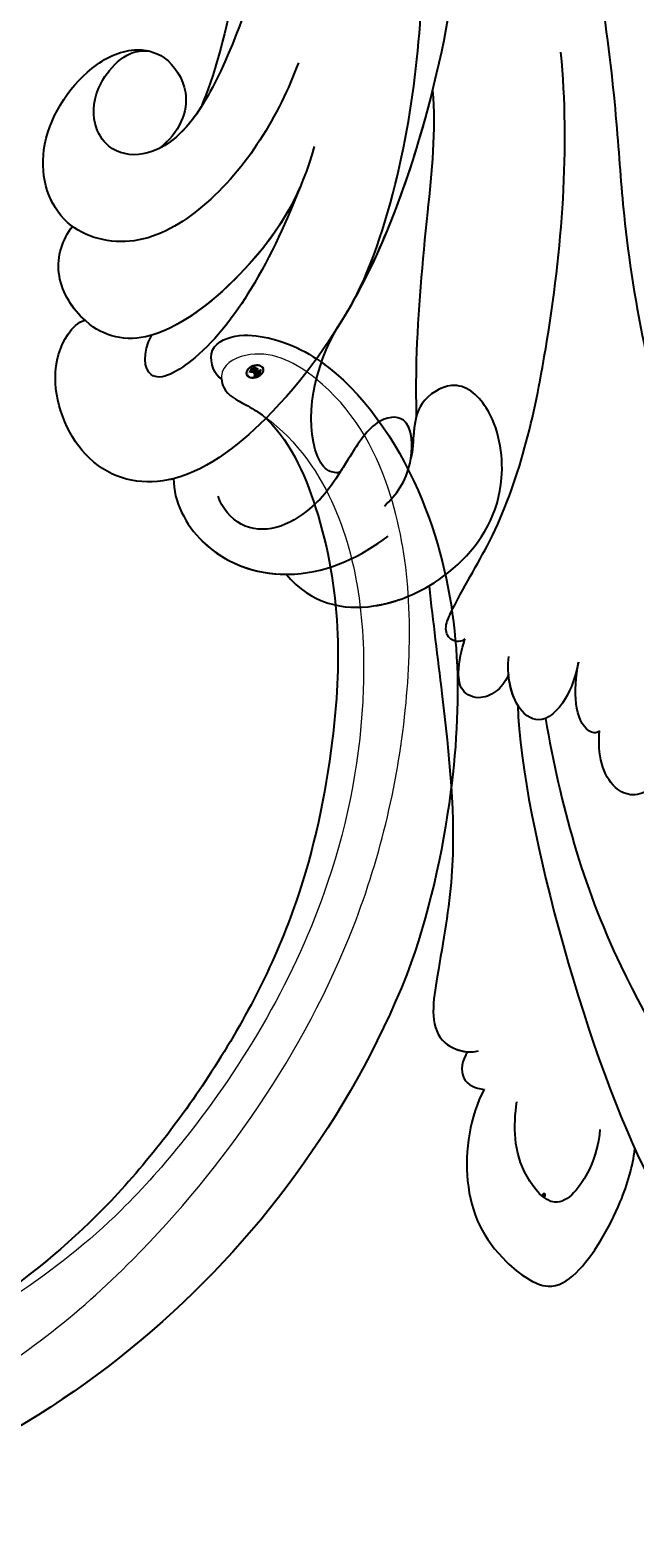
# Model space of a CAD drawing. Units: millimetres. Extents: x 80 to 7640, y 2442 to 4224.
# Drawn here: x 3345 to 3375, y 2946 to 3022 of the extents above; entities that cross this region are included whole.
import ezdxf

# ---------------------------------------------------------------- set-up
doc = ezdxf.new("R2010")
doc.units = ezdxf.units.MM
doc.linetypes.add('HIDDEN', pattern=[9.525, 6.35, -3.175])
doc.layers.add('H&K Decorate detail1', color=251, linetype='Continuous', lineweight=5)
for name, color, linetype in [('H-08.木作(細線)', 8, 'Continuous'), ('IE-DIM', 3, 'Continuous'), ('文字', 4, 'Continuous')]:
    doc.layers.add(name, color=color, linetype=linetype)
doc.layers.add('logo', color=240, linetype='Continuous', plot=False)
doc.styles.add('CHINA', font='SIMPLEX.shx')
doc.styles.get("Standard").update_dxf_attribs({"font": 'arial.ttf'})
doc.dimstyles.new('DN-1', dxfattribs={"dimtxt": 2.6, "dimasz": 1, "dimexe": 1, "dimexo": 2, "dimgap": 0.5, "dimtad": 1, "dimdec": 0, "dimzin": 9, "dimdsep": 46, "dimtxsty": 'CHINA', "dimblk": 'ARCHTICK', "dimcen": 2, "dimdle": 1, "dimclrd": 5, "dimclre": 8, "dimclrt": 4, "dimadec": 1, "dimazin": 2, "dimtfac": 0.416667, "dimtdec": 0, "dimtix": 1, "dimtmove": 2, "dimatfit": 0, "dimldrblk": 'CCC', "dimfxl": 4, "dimfxlon": 1, "dimtzin": 0, "dimlwd": 25, "dimlwe": 25, "dimarcsym": 0})

# ---------------------------------------------------------------- blocks, each defined once
blk = doc.blocks.new('logo')
at = {"layer": 'logo'}
h = blk.add_hatch(color=256, dxfattribs=at)
edge = h.paths.add_edge_path()
edge.add_ellipse((0.18, 0.6), major_axis=(0.323, 0.566), ratio=0.659111, start_angle=263.8576, end_angle=429.825)
edge.add_arc((0.02, 1.39), 0.399, 258.9967, 261.058)
edge.add_ellipse((0.18, 0.6), major_axis=(0.314, 0.551), ratio=0.659838, start_angle=263.243, end_angle=428.5195, ccw=False)
edge.add_arc((0.51, 0.37), 0.0433, 263.9962, 282.4455)
edge = h.paths.add_edge_path()
edge.add_ellipse((0.18, 0.6), major_axis=(0.314, 0.551), ratio=0.659838, start_angle=70.2744, end_angle=262.8394, ccw=False)
edge.add_arc((0.03, 1.2), 0.237, 245.2323, 248.2557, ccw=False)
edge.add_ellipse((0.18, 0.6), major_axis=(0.323, 0.566), ratio=0.659111, start_angle=71.1999, end_angle=263.5875)
edge.add_arc((0.5, 0.37), 0.0389, 266.4658, 288.3928, ccw=False)
edge = h.paths.add_edge_path(flags=17)
edge.add_line((0.2, 1.02), (0.2, 1.03))
edge.add_arc((0.02, 1.39), 0.399, 261.058, 296.4699, ccw=False)
edge.add_ellipse((0.18, 0.6), major_axis=(0.314, 0.551), ratio=0.659838, start_angle=68.5195, end_angle=70.2744)
edge.add_arc((0.03, 1.2), 0.237, 248.2557, 287.7329)
edge.add_arc((0.18, 0.84), 0.155, 119.2735, 139.7006)
edge.add_arc((0.45, 0.59), 0.526, 137.2638, 146.3296)
edge.add_arc((0.7, 0.49), 0.794, 150.4954, 153.1332)
edge.add_arc((0.17, 0.07), 0.799, 100.8186, 103.2077, ccw=False)
edge.add_arc((0.3, 0.68), 0.325, 138.9231, 148.8948, ccw=False)
edge.add_arc((0.62, 0.39), 0.758, 124.4657, 138.4002, ccw=False)
edge = h.paths.add_edge_path()
edge.add_arc((0.03, 1.2), 0.237, 233.3596, 245.2323)
edge.add_ellipse((0.18, 0.6), major_axis=(0.323, 0.566), ratio=0.659111, start_angle=69.825, end_angle=71.1999, ccw=False)
edge.add_arc((0.02, 1.39), 0.399, 251.1923, 258.9967, ccw=False)
h.paths.add_polyline_path([(-0.05, 0.82, -0.021859), (-0.02, 0.83, -0.004955), (-0.01, 0.85, 0.012967), (-0.05, 0.83, 0.223317), (-0.2, 0.65, 0.425243), (-0.17, 0.61, 0.393247), (-0.02, 0.74, -0.084558), (0.02, 0.84, 0.019194), (-0.02, 0.83, 0.004726), (-0.02, 0.82, 0.021148), (-0.04, 0.73, -0.080721), (-0.07, 0.66, -0.104113), (-0.11, 0.63, -0.094873), (-0.16, 0.62, -0.207877), (-0.18, 0.64, -0.223034), (-0.18, 0.67, -0.16869)], flags=17)
h.paths.add_polyline_path([(0.36, 0.97, 0.088592), (0.28, 0.95, 0.140724), (0.2, 0.82, -0.012272), (0.2, 0.81, -0.041532), (0.22, 0.8, 0.005558), (0.22, 0.82, -0.187874)], flags=17)
h.paths.add_polyline_path([(0.19, 0.73, 0.011592), (0.2, 0.77, 0.056884), (0.19, 0.79, -0.271208), (0.1, 0.71, -0.679677), (0.04, 0.82, -0.290071), (0.16, 0.82, -0.103922), (0.19, 0.79, 0.053349), (0.2, 0.81, -0.004508), (0.2, 0.82, 0.220604), (0.1, 0.86, -0.015501), (0.05, 0.85, 0.008768), (0.03, 0.85, 0.029539), (0.02, 0.84, 1.009367)], flags=17)
h.paths.add_polyline_path([(0.22, 0.8, -0.008928), (0.2, 0.77, -0.347678), (0.17, 0.63, 0.00727), (0.06, 0.58, -0.035606), (0.06, 0.58, 0.01139), (0.07, 0.57, 0.012101), (0.15, 0.61, 0.461639)], flags=17)
h.paths.add_polyline_path([(0.11, 0.67, 0.433181), (0.03, 0.63, 0.04486), (0.03, 0.62, -0.026783), (0.04, 0.62, -0.142026), (0.05, 0.64, -0.307429), (0.09, 0.66, -0.953401), (0.07, 0.62, 0.069613), (0.04, 0.62, 0.042891), (0.04, 0.62, -0.067719), (0.07, 0.61, 0.893379)], flags=17)
h.paths.add_polyline_path([(0.02, 0.61, -0.009243), (0.03, 0.61, -0.026651), (0.03, 0.62, 0.013684), (0.02, 0.62, 0.174326), (0, 0.61, 0.391287), (0.01, 0.57, 0.210555), (0.04, 0.56), (0.04, 0.56, 0.001326), (0.05, 0.57, -0.005065), (0.05, 0.57, -0.027528), (0.04, 0.57, -0.195292), (0.02, 0.58, -0.659298)], flags=17)
h.paths.add_polyline_path([(0.04, 0.62, 0.023127), (0.03, 0.61, 0.184672), (0.04, 0.57, 0.098355), (0.06, 0.58, -0.009788), (0.05, 0.58, -0.240413)], flags=17)
h.paths.add_polyline_path([(0.07, 0.57, -0.002039), (0.05, 0.57, 0.07599), (0.1, 0.55, 0.108431), (0.23, 0.55, -0.004552), (0.23, 0.56, -0.028332), (0.17, 0.55, -0.123708)], flags=17)
h.paths.add_polyline_path([(0.4, 0.74, -0.55173), (0.42, 0.69, -0.18979), (0.3, 0.57, -0.013881), (0.27, 0.56, 0.011039), (0.27, 0.56, 0.022162), (0.29, 0.56, -0.010966), (0.31, 0.57, -0.001761), (0.35, 0.58, 0.034744), (0.38, 0.6, 0.086103), (0.43, 0.67, 0.506659), (0.4, 0.76, 0.355205), (0.25, 0.67, 0.093422), (0.23, 0.56, 0.017263), (0.27, 0.56, -0.31391)], flags=17)
h.paths.add_polyline_path([(0.26, 0.55, -0.009702), (0.27, 0.55, -0.004936), (0.27, 0.56, -0.035369), (0.24, 0.55, -0.002587), (0.23, 0.55, 0.014405), (0.24, 0.53, -0.020509)], flags=17)
h.paths.add_polyline_path([(0.27, 0.55, -0.007857), (0.27, 0.55, 0.009702), (0.26, 0.55, 0.020509), (0.24, 0.53, 0.000681), (0.24, 0.53, -0.002588), (0.24, 0.53, -0.013713), (0.25, 0.53, -0.01198)], flags=17)
h.paths.add_polyline_path([(0.28, 0.52, -0.036579), (0.27, 0.55, 0.01198), (0.25, 0.53, 0.013411), (0.24, 0.53, 0.001089), (0.24, 0.53, 0.015933), (0.24, 0.43, -0.190203), (0.19, 0.3, -0.266161), (0.12, 0.27, -0.207317), (0.18, 0.48, -0.064593), (0.24, 0.53, -0.001017), (0.24, 0.53, -0.000681), (0.24, 0.53, 0.152538), (0.11, 0.38, 0.230241), (0.11, 0.24, 0.234095), (0.21, 0.27, 0.172717), (0.27, 0.37, 0.028132), (0.28, 0.44, -0.014352), (0.28, 0.46, 0.062016), (0.31, 0.45, 0.349487), (0.46, 0.53, 0.392407), (0.44, 0.61, 0.130108), (0.38, 0.6, 0.001865), (0.35, 0.58, -0.054721), (0.29, 0.56, 0.014593), (0.27, 0.55, 0.007857), (0.27, 0.55, -0.01108), (0.3, 0.56, -0.100678), (0.41, 0.59, -0.349203), (0.43, 0.57, -0.402437), (0.32, 0.46, -0.009974), (0.32, 0.47, 0.613372), (0.29, 0.51, 0.175713), (0.28, 0.5, -0.002484), (0.28, 0.49, -0.463644), (0.3, 0.49, -0.513768), (0.3, 0.47, -0.075052), (0.28, 0.48, 0.007944)], flags=17)
h.paths.add_polyline_path([(0.31, 0.45, -0.062016), (0.28, 0.46, -0.007786), (0.28, 0.44, 0.027572), (0.28, 0.41, 0.0582), (0.28, 0.4, 0.26466), (0.38, 0.29, 0.315327), (0.49, 0.33, -0.025867), (0.49, 0.33, -0.380363), (0.35, 0.33, -0.153954), (0.31, 0.4, -0.090831)], flags=17)
h.paths.add_polyline_path([(0.46, 0.37, 0.336432), (0.49, 0.33, 0.025867), (0.49, 0.33, 0.026394), (0.5, 0.33, -0.025927), (0.49, 0.33, -0.173285), (0.47, 0.35, -0.685315), (0.49, 0.38, -0.491027), (0.5, 0.35, -0.040547), (0.49, 0.33, 0.025927), (0.5, 0.33, 0.139653), (0.51, 0.36, 1.004843)], flags=17)
h.paths.add_polyline_path([(0.41, 1, 0.143839), (0.35, 1, 0.069213), (0.28, 0.95, -0.088592), (0.36, 0.97, 0.404636)], flags=17)
h.paths.add_polyline_path([(0.27, 0.95, -0.01627), (0.28, 0.95, -0.069213), (0.35, 1, 0.037626), (0.22, 0.93, -0.082213), (0.04, 0.85, 0.004306), (0.02, 0.85, 0.008989), (0.02, 0.84, -0.006474), (0.03, 0.85, -0.136946), (0.1, 0.86, 0.054668)], flags=17)
for points in [[(0.02, 0.84, 0.019194), (-0.02, 0.83, 0.004726), (-0.02, 0.82, -0.044587), (-0.04, 0.73, -0.07623), (-0.08, 0.67, -0.235864), (-0.16, 0.62, -0.450297), (-0.18, 0.67, -0.16869), (-0.05, 0.82, -0.021859), (-0.02, 0.83, -0.004955), (-0.01, 0.85, 0.012967), (-0.05, 0.83, 0.223317), (-0.2, 0.65, 0.425243), (-0.17, 0.61, 0.393247), (-0.02, 0.74, -0.084558)], [(-0.16, 0.62, -0.206522), (-0.18, 0.64, 0.207877), (-0.16, 0.62, 0.024305), (-0.15, 0.62, -0.043373)], [(0.27, 0.56, -0.011039), (0.27, 0.56, -0.017263), (0.23, 0.56, 0.004552), (0.23, 0.55, 0.002587), (0.24, 0.55, 0.035369)]]:
    blk.add_hatch(color=256, dxfattribs=at).paths.add_polyline_path(points)
h = blk.add_hatch(color=256, dxfattribs=at)
edge = h.paths.add_edge_path()
edge.add_ellipse((0.18, 0.6), major_axis=(0.314, 0.551), ratio=0.659838, start_angle=68.5195, end_angle=70.2744, ccw=False)
edge.add_arc((0.02, 1.39), 0.399, 258.9967, 261.058, ccw=False)
edge.add_ellipse((0.18, 0.6), major_axis=(0.323, 0.566), ratio=0.659111, start_angle=69.825, end_angle=71.1999)
edge.add_arc((0.03, 1.2), 0.237, 245.2323, 248.2557)
h = blk.add_hatch(color=256, dxfattribs=at)
h.paths.add_polyline_path([(0.22, 0.8, 0.041532), (0.2, 0.81, 0.012272), (0.2, 0.82, 0.004508), (0.2, 0.81, -0.053349), (0.19, 0.79, -0.056884), (0.2, 0.77, 0.008928)])
h.paths.add_polyline_path([(0.02, 0.84, -0.008989), (0.02, 0.85, 0.010425), (-0.01, 0.85, 0.004955), (-0.02, 0.83, -0.019194)])
h.paths.add_polyline_path([(0.1, 0.86, 0.136946), (0.03, 0.85, -0.008768), (0.05, 0.85, 0.015501)])
h.paths.add_polyline_path([(0.04, 0.62, 0.026783), (0.03, 0.62, 0.026651), (0.03, 0.61, -0.023127), (0.04, 0.62, -0.042891)])
h.paths.add_polyline_path([(0.07, 0.57, -0.01139), (0.06, 0.58, -0.098355), (0.04, 0.57, 0.027528), (0.05, 0.57, 0.005065), (0.05, 0.57, 0.002039)])
for p, q in [((0.04, 0.56), (0.04, 0.56)), ((0.2, 1.03), (0.2, 1.02))]:
    blk.add_line(p, q, dxfattribs=at)
at = {"layer": 'logo', "lineweight": 0}
for p, q in [((0.04, 0.56), (0.04, 0.56)), ((0.2, 1.02), (0.2, 1.03))]:
    blk.add_line(p, q, dxfattribs=at)
at = {"layer": 'logo'}
for points in [[(-0.17, 0.61, -0.425243), (-0.2, 0.65, -0.223317), (-0.05, 0.83, -0.027703), (0.04, 0.85, 0.082213), (0.22, 0.93, -0.037626), (0.35, 1, -0.143839), (0.41, 1, -0.872775)], [(-0.16, 0.62, -0.434531), (-0.18, 0.67, -0.16869), (-0.05, 0.82, 0.909183)], [(0.2, 1.02, 0.060876), (0.06, 0.9, 0.137716), (-0.02, 0.74, -0.393247), (-0.17, 0.61, 79.578459)], [(-0.11, 1.01, 0.200172), (0.2, 1.03, -0.066965)], [(-0.11, 1.01, 0.241802), (0.1, 0.98, 0.575938)], [(-0.05, 0.82, -0.056349), (0.05, 0.85, 0.070229), (0.27, 0.95, 0.769245)], [(-0.02, 0.82, 0.021148), (-0.04, 0.73, 0.658186)], [(0.06, 0.94, 0.039578), (0.01, 0.88, 0.021193), (-0.02, 0.82, 0.700396)], [(0.04, 0.56, -0.210555), (0.01, 0.57, -0.391287), (0, 0.61, -0.174326), (0.02, 0.62, -0.110406), (0.07, 0.62, 0.953401), (0.09, 0.66)], [(0.22, 0.82, -0.026083), (0.19, 0.73, -1.009367), (0.02, 0.84, 0.624773)], [(0.06, 0.58, -0.338614), (0.02, 0.58, -0.659298), (0.02, 0.61, -0.100316), (0.07, 0.61, 0.893379), (0.11, 0.67, 0.433181), (0.03, 0.63, 0.289299), (0.05, 0.57, 0.081086), (0.1, 0.55, -0.684784)], [(0.02, 0.84, -0.416943), (0.2, 0.81, 0.828532)], [(0.2, 0.81, -0.329321), (0.1, 0.71, -0.679677), (0.04, 0.82, 0.415871)], [(0.04, 0.82, -0.290071), (0.16, 0.82, -0.539799), (0.17, 0.63, 0.00727), (0.06, 0.58, -1.51475)], [(0.09, 0.66, 0.307429), (0.05, 0.64, 0.446432), (0.05, 0.58, 0.145269), (0.17, 0.55, -0.214979)], [(0.15, 0.61, -0.015466), (0.04, 0.56, 0.608014)], [(0.1, 0.98, 0.089367), (0.06, 0.94, 0.028397)], [(0.28, 0.46, -0.035926), (0.27, 0.37, -0.172717), (0.21, 0.27, -0.234095), (0.11, 0.24, -0.230241), (0.11, 0.38, -0.17359), (0.26, 0.55)], [(0.1, 0.55, 0.111049), (0.24, 0.55, 0.147976), (0.38, 0.6, 0.393525)], [(0.24, 0.53, 0.016972), (0.24, 0.43, -0.190203), (0.19, 0.3, -0.266161), (0.12, 0.27, -0.290937), (0.25, 0.53, 0.211969)], [(0.2, 0.81, -0.513007), (0.15, 0.61, -1.702754)], [(0.17, 0.55, 0.059536), (0.3, 0.57, 0.18979), (0.42, 0.69, 0.55173), (0.4, 0.74, 0.38162), (0.28, 0.52, -0.007944), (0.28, 0.48, -0.007944)], [(0.19, 1.02, 0.002733), (0.2, 1.02)], [(0.35, 1, 0.216717), (0.2, 0.81, 0.638327)], [(0.36, 0.97, 0.187874), (0.22, 0.82, 0.783226)], [(0.38, 0.6, 0.086103), (0.43, 0.67, 0.506659), (0.4, 0.76, 0.355205), (0.25, 0.67, 0.113269), (0.24, 0.53, 0.583131)], [(0.25, 0.53, -0.023063), (0.3, 0.56, -0.100678), (0.41, 0.59, -0.349203), (0.43, 0.57, -0.402437), (0.32, 0.46, -0.247136)], [(0.26, 0.55, -0.035274), (0.31, 0.57, -0.003626), (0.38, 0.6, 0.389489)], [(0.27, 0.95, -0.105013), (0.36, 0.97, 0.404636), (0.41, 1, 1.743742)], [(0.38, 0.6, -0.130108), (0.44, 0.61, -0.392407), (0.46, 0.53, -0.420619), (0.28, 0.46, -0.420619)], [(0.28, 0.5, -0.175713), (0.29, 0.51, -0.613372), (0.32, 0.47)], [(0.3, 0.47, 0.513768), (0.3, 0.49, 0.463644), (0.28, 0.49, 0.463644)], [(0.3, 0.47, -0.075052), (0.28, 0.48)], [(0.31, 0.45, 0.090831), (0.31, 0.4, 0.169704), (0.36, 0.32)], [(0.32, 0.47, 0.009974), (0.32, 0.46, 0.009974)], [(0.51, 0.36, -0.166662), (0.49, 0.33, -0.70739)]]:
    blk.add_lwpolyline(points, format="xyb", dxfattribs=at)
at = {"layer": 'logo', "lineweight": 0}
for centre, radius, start, end in [((0.07, 0.58), 0.28, 114.7362, 165.0904), ((-0.16, 0.65), 0.0374, 171.8348, 263.9838), ((0.09, 0.56), 0.292, 119.8523, 158.1526), ((-0.15, 0.65), 0.0336, 149.7688, 246.7364), ((-0.16, 0.76), 0.146, 267.5844, 353.4527), ((-0.17, 0.73), 0.111, 272.2715, 325.3573), ((0.02, 1.39), 0.399, 251.1923, 296.4699), ((-0.26, 0.8), 0.225, 324.2142, 341.6511), ((0.17, 0.07), 0.799, 103.2077, 106.1792), ((0.14, 0.4), 0.462, 110.1482, 115.1572), ((-0.51, 0.9), 0.5, 339.9296, 350.1414), ((0.7, 0.49), 0.794, 153.1332, 154.2687), ((0.7, 0.49), 0.794, 153.1332, 154.2687), ((0.14, 0.4), 0.462, 105.7498, 110.1482), ((0.14, 0.4), 0.462, 105.7498, 110.1482), ((0.3, 0.68), 0.325, 150.9548, 170.2881), ((0.7, 0.49), 0.794, 154.2687, 155.3518), ((0.7, 0.49), 0.794, 150.4954, 153.1332), ((0.17, 0.07), 0.799, 100.8186, 103.2077), ((0.17, 0.07), 0.799, 100.8186, 103.2077), ((0.02, 0.59), 0.027, 151.6425, 237.1215), ((0.1, 0.78), 0.101, 147.8295, 328.8978), ((0.03, 0.58), 0.0386, 98.6046, 138.1597), ((0.45, 0.59), 0.526, 137.2638, 146.3296), ((0.03, 0.6), 0.0177, 105.7526, 239.3398), ((0.03, 0.61), 0.0459, 234.5859, 282.1467), ((0.3, 0.68), 0.325, 138.9231, 148.8948), ((0.1, 0.73), 0.131, 121.8036, 128.5716), ((0.17, 0.07), 0.799, 99.8317, 100.8186), ((0.3, 0.68), 0.325, 148.8948, 150.9548), ((0.14, 0.4), 0.462, 104.2662, 105.7498), ((0.3, 0.68), 0.325, 148.8948, 150.9548), ((0.05, 0.51), 0.117, 102.4178, 105.5537), ((0.05, 0.49), 0.123, 101.6186, 103.7368), ((0.04, 0.61), 0.0383, 230.8646, 275.0659), ((0.1, 0.73), 0.131, 90.6121, 121.8036), ((0.14, 0.4), 0.462, 102.2567, 104.2662), ((0.09, 0.78), 0.0664, 143.3048, 280.117), ((0.09, 0.61), 0.0622, 70.679, 164.3644), ((0.09, 0.62), 0.064, 167.0919, 177.3661), ((0.05, 0.51), 0.117, 96.281, 102.4178), ((0.05, 0.49), 0.123, 96.3193, 101.6186), ((0.05, 0.51), 0.117, 96.281, 102.4178), ((0.09, 0.62), 0.064, 177.3661, 183.4727), ((0.05, 0.49), 0.123, 96.3193, 101.6186), ((0.09, 0.62), 0.064, 177.3661, 183.4727), ((0.09, 0.62), 0.064, 183.4727, 225.325), ((-0.1, 1.46), 0.618, 283.2744, 302.0739), ((0.1, 0.73), 0.11, 60.1861, 124.8898), ((0.08, 0.61), 0.0419, 133.7672, 166.1009), ((0.05, 0.51), 0.117, 80.3525, 96.281), ((0.08, 0.61), 0.0419, 166.1009, 175.9249), ((0.05, 0.49), 0.123, 80.8228, 96.3193), ((0.08, 0.61), 0.0419, 175.9249, 229.9973), ((0.08, 0.61), 0.0419, 166.1009, 175.9249), ((0.04, 0.61), 0.0383, 275.0659, 297.535), ((-0.68, 2.39), 1.97, 291.5203, 291.8241), ((0.09, 0.62), 0.064, 225.325, 231.6324), ((-0.19, 1.69), 0.875, 285.3109, 288.8633), ((0.08, 0.63), 0.0367, 83.4964, 151.8522), ((0.16, 0.76), 0.211, 238.695, 240.9381), ((-0.68, 2.39), 1.97, 291.8241, 292.2914), ((0.13, 0.7), 0.155, 239.2194, 256.6015), ((0.13, 0.7), 0.155, 238.0585, 239.2194), ((0.62, 0.39), 0.758, 124.4657, 138.4002), ((0.18, 0.84), 0.155, 119.2735, 139.7006), ((1.92, -2.98), 4.02, 115.8994, 117.5656), ((0.04, 0.61), 0.0383, 297.535, 305.6919), ((0.16, 0.76), 0.211, 240.9381, 243.5484), ((0.09, 0.65), 0.0353, 243.9263, 51.0341), ((0.08, 0.64), 0.0217, 251.3968, 65.9306), ((-0.68, 2.39), 1.97, 292.2914, 295.0645), ((0.16, 0.76), 0.211, 243.5484, 271.7569), ((0.26, 0.31), 0.166, 155.203, 207.0666), ((-0.19, 1.69), 0.875, 288.8633, 301.3798), ((0.1, 0.73), 0.131, 40.8505, 90.6121), ((0.08, 0.83), 0.116, 281.7653, 342.4614), ((0.16, 0.86), 0.321, 258.87, 283.6239), ((0.41, 0.25), 0.329, 122.0966, 156.7882), ((0.39, 0.3), 0.273, 124.9761, 186.879), ((0.1, 0.73), 0.13, 292.5765, 31.6961), ((0.1, 0.72), 0.114, 36.3079, 60.04), ((0.1, 0.72), 0.114, 306.5995, 23.2852), ((0.14, 1.13), 0.581, 272.9888, 279.4802), ((0.08, 0.83), 0.116, 342.4614, 354.6764), ((0.08, 0.83), 0.116, 342.4614, 354.6764), ((0.1, 0.72), 0.114, 23.2852, 36.3079), ((0.1, 0.72), 0.114, 23.2852, 36.3079), ((-0.61, 1.07), 0.874, 336.959, 339.6154), ((0.47, 0.74), 0.286, 131.3266, 163.3678), ((0.47, 0.74), 0.286, 163.3678, 164.401), ((0.1, 0.73), 0.131, 38.0381, 40.8505), ((0.47, 0.74), 0.286, 163.3678, 164.401), ((0.1, 0.73), 0.131, 38.0381, 40.8505), ((0.1, 0.73), 0.13, 31.6961, 41.2089), ((0.1, 0.73), 0.13, 31.6961, 41.2089), ((-0.61, 1.07), 0.874, 339.6154, 341.6615), ((-0.61, 1.07), 0.874, 339.6154, 341.6615), ((0.71, 0.13), 0.935, 112.6486, 121.2678), ((0.49, 0.72), 0.291, 117.4328, 159.9943), ((-0.61, 1.07), 0.874, 341.6615, 342.9354), ((0.14, 1.13), 0.581, 279.4802, 283.4362), ((0.55, 0.57), 0.32, 182.4453, 183.4886), ((0.16, 0.86), 0.321, 283.6239, 284.2167), ((0.55, 0.57), 0.32, 183.4886, 186.7897), ((0.22, 0.81), 0.256, 273.4512, 281.5539), ((0.41, 0.25), 0.329, 117.3968, 122.0966), ((0.4, 0.3), 0.281, 122.374, 125.4474), ((-0.3, 0.45), 0.545, 7.5429, 8.1488), ((0.55, 0.57), 0.32, 186.7897, 186.9458), ((0.38, 0.63), 0.137, 82.2276, 160.4489), ((0.52, 0.03), 0.577, 115.5374, 118.2829), ((0.44, 0.18), 0.406, 114.5532, 116.7766), ((0.38, 0.75), 0.226, 115.8995, 119.6279), ((0.46, 0.56), 0.187, 109.838, 179.5483), ((0.14, 1.13), 0.581, 283.4362, 286.6173), ((0.46, 0.56), 0.187, 179.5483, 182.0782), ((0.22, 0.81), 0.256, 281.5539, 286.6322), ((0.44, 0.18), 0.406, 111.2089, 114.5532), ((0.52, 0.03), 0.577, 112.9982, 115.5374), ((0.46, 0.56), 0.187, 182.0782, 183.2094), ((0.46, 0.56), 0.187, 183.2094, 185.01), ((0.46, 0.56), 0.187, 185.01, 193.3895), ((0.47, 0.74), 0.286, 115.4894, 131.3266), ((0.47, 0.74), 0.286, 115.4894, 131.3266), ((0.38, 0.75), 0.226, 95.6485, 115.8995), ((0.38, 0.75), 0.226, 95.6485, 115.8995), ((0.34, 0.58), 0.136, 244.3758, 335.626), ((-1.08, 0.39), 1.36, 3.6768, 5.4974), ((0.29, 0.48), 0.0241, 86.756, 126.6195), ((-1.08, 0.39), 1.36, 4.2266, 4.7959), ((0.29, 0.48), 0.0148, 48.9877, 148.4858), ((0.32, 0.54), 0.0724, 235.2903, 252.4587), ((0.6, 0.44), 0.32, 175.9493, 185.5558), ((0.34, 0.58), 0.136, 244.3758, 258.5706), ((0.6, 0.44), 0.32, 175.9493, 185.5558), ((0.32, 0.4), 0.038, 179.2922, 192.6156), ((0.42, 0.43), 0.142, 192.9154, 252.2115), ((0.22, 0.81), 0.256, 286.6322, 299.1609), ((0.44, 0.18), 0.406, 108.6958, 111.2089), ((0.3, 0.48), 0.0251, 327.1994, 93.2945), ((0.22, 0.78), 0.227, 292.2367, 335.222), ((0.43, 0.3), 0.29, 94.0374, 117.0335), ((0.29, 0.48), 0.016, 301.3037, 50.0743), ((2.55, -4.36), 5.41, 114.0704, 114.474), ((0.46, 0.43), 0.143, 189.1555, 227.6818), ((0.32, 0.58), 0.111, 267.175, 354.8617), ((0.43, 0.44), 0.113, 165.2767, 167.5624), ((0.42, 0.41), 0.104, 219.3152, 312.3495), ((0.39, 0.9), 0.101, 81.2439, 113.9848), ((0.22, 0.81), 0.256, 299.1609, 307.1205), ((2.55, -4.36), 5.41, 113.6429, 114.0704), ((0.37, 1.01), 0.0392, 258.5502, 346.6702), ((0.21, 0.8), 0.262, 310.2009, 329.8856), ((0.42, 0.5), 0.103, 81.5328, 111.1847), ((0.41, 0.39), 0.106, 252.0283, 322.0343), ((0.38, 0.7), 0.0613, 327.2799, 74.7579), ((0.39, 0.7), 0.0345, 330.444, 85.9913), ((0.41, 0.56), 0.0267, 8.5098, 85.5073), ((0.41, 0.55), 0.0627, 337.3085, 63.01), ((0.49, 0.36), 0.0248, 345.864, 166.4176), ((0.5, 0.37), 0.0389, 177.6916, 252.0699), ((0.49, 0.36), 0.0192, 85.2505, 222.9442), ((0.51, 0.37), 0.0433, 213.0653, 252.3889), ((0.48, 0.36), 0.0263, 331.2506, 75.8597), ((0.43, 0.4), 0.0917, 317.7365, 327.0242), ((0.51, 0.37), 0.0433, 252.3889, 295.424), ((0.5, 0.37), 0.0389, 252.0699, 306.6919)]:
    blk.add_arc(centre, radius, start, end, dxfattribs=at)
at = {"layer": 'logo'}
for major_axis, ratio in [((0.323, 0.566), 0.659111), ((0.314, 0.551), 0.659838)]:
    blk.add_ellipse((0.18, 0.6), major_axis=major_axis, ratio=ratio, dxfattribs=at)
at = {"layer": 'logo', "insert": (-0.18, 0.21), "char_height": 0.0564, "width": 0.7641, "attachment_point": 1}
blk.add_mtext('{\\fVerdana|b0|i1|c0|p34;GOODWARE}', dxfattribs=at)
blk = doc.blocks.new('SE-21050L-d')
at = {"layer": 'H-08.木作(細線)'}
for points, knots in [([(57.717, -6.074), (42.069, 0.337), (9.186, 7.234), (-32.833, -4.113), (-49.904, -27.058), (-54.534, -40.219), (-53.109, -49.613), (-49.067, -52.096), (-44.824, -50.349), (-43.552, -48.007), (-43.56, -46.833), (-43.744, -46.524)], [0, 0, 0, 0, 50.577913, 100.717039, 118.919781, 134.305756, 140.021377, 144.555856, 148.761913, 151.034957, 152.179314, 152.179314, 152.179314, 152.179314]), ([(-52.707, -36.081), (-52.068, -34.046), (-48.661, -27.318), (-37.705, -14.963), (-22.548, -4.238), (-6.755, 0.435), (0.473, 1.481)], [0, 0, 0, 0, 7.438307, 21.551841, 48.771614, 66.344865, 66.344865, 66.344865, 66.344865]), ([(-30.532, -5.047), (-38.776, -7.835), (-53.311, -17.863), (-59.995, -24.687), (-68.619, -30.649), (-75.088, -33.83), (-78.228, -34.909), (-78.769, -37.174), (-78.097, -38.131), (-77.553, -38.461)], [0, 0, 0, 0, 11.596256, 22.130052, 37.033138, 41.78951, 44.382665, 46.200571, 47.908827, 47.908827, 47.908827, 47.908827]), ([(-13.858, -6.49), (-20.695, -9.697), (-31.071, -17.166), (-39.28, -29.292), (-40.941, -36.21), (-40.242, -38.599), (-38.762, -39.57), (-37.06, -39.115), (-35.77, -37.449), (-35.833, -35.13), (-36.68, -34.522)], [0, 0, 0, 0, 22.466106, 37.866884, 41.458992, 43.531257, 45.582094, 47.04426, 48.992466, 51.346924, 51.346924, 51.346924, 51.346924]), ([(-19.852, -17.628), (-20.309, -17.74), (-21.277, -17.223), (-19.789, -14.703), (-16.788, -13.266), (-13.427, -11.464), (-11.066, -10.879), (-9.811, -10.057), (-9.851, -8.653), (-11.324, -8.277), (-12.628, -10.07), (-15.786, -12.421), (-22.827, -15.47), (-32.966, -22.376), (-39.249, -31.399), (-40.547, -34.777)], [0, 0, 0, 0, 1.150197, 2.953222, 7.212592, 11.614386, 13.6926, 14.72176, 15.846151, 17.048369, 18.379152, 22.057697, 29.076297, 44.600199, 54.576235, 54.576235, 54.576235, 54.576235]), ([(-19.852, -17.628), (-20.309, -17.74), (-21.277, -17.223), (-19.789, -14.703), (-16.788, -13.266), (-13.427, -11.464), (-11.066, -10.879), (-9.811, -10.057), (-9.851, -8.653), (-11.324, -8.277), (-12.628, -10.07), (-15.786, -12.421), (-22.827, -15.47), (-32.966, -22.376), (-39.249, -31.399), (-40.547, -34.777)], [0, 0, 0, 0, 1.150197, 2.953222, 7.212592, 11.614386, 13.6926, 14.72176, 15.846151, 17.048369, 18.379152, 22.057697, 29.076297, 44.600199, 54.576235, 54.576235, 54.576235, 54.576235]), ([(-19.852, -17.628), (-20.309, -17.74), (-21.277, -17.223), (-19.789, -14.703), (-16.788, -13.266), (-13.427, -11.464), (-11.066, -10.879), (-9.811, -10.057), (-9.851, -8.653), (-11.324, -8.277), (-12.628, -10.07), (-15.786, -12.421), (-22.827, -15.47), (-32.966, -22.376), (-39.249, -31.399), (-40.547, -34.777)], [0, 0, 0, 0, 1.150197, 2.953222, 7.212592, 11.614386, 13.6926, 14.72176, 15.846151, 17.048369, 18.379152, 22.057697, 29.076297, 44.600199, 54.576235, 54.576235, 54.576235, 54.576235]), ([(-68.65, -44.857), (-68.627, -45.093), (-68.206, -45.487), (-67.495, -45.194), (-66.842, -43.34), (-65.88, -38.471), (-60.795, -29.991), (-55.333, -23.337), (-51.683, -20.205)], [0, 0, 0, 0, 0.639569, 1.329162, 2.16662, 6.299629, 16.378912, 31.302692, 31.302692, 31.302692, 31.302692]), ([(-74.338, -44.94), (-77.961, -47.581), (-86.367, -52.698), (-106.066, -56.053), (-122.423, -49.69), (-127.38, -36.06), (-123.626, -27.336), (-117.441, -23.49), (-111.046, -24.557), (-108.513, -29.219), (-109.525, -33.353), (-112.266, -35.398), (-114.757, -34.845), (-115.408, -33.935)], [0, 0, 0, 0, 13.678688, 33.363934, 49.149716, 62.372325, 72.105457, 79.869091, 84.428957, 89.217117, 93.400582, 96.465451, 99.613156, 99.613156, 99.613156, 99.613156]), ([(-48.341, -26.055), (-49.89, -27.413), (-52.683, -31.028), (-56.108, -35.367), (-58.477, -37.83), (-59.143, -38.491)], [0, 0, 0, 0, 6.156344, 13.650537, 16.492917, 16.492917, 16.492917, 16.492917]), ([(-48.341, -26.055), (-49.89, -27.413), (-52.683, -31.028), (-56.108, -35.367), (-58.477, -37.83), (-59.143, -38.491)], [0, 0, 0, 0, 6.156344, 13.650537, 16.492917, 16.492917, 16.492917, 16.492917]), ([(-48.341, -26.055), (-49.89, -27.413), (-52.683, -31.028), (-56.108, -35.367), (-58.477, -37.83), (-59.143, -38.491)], [0, 0, 0, 0, 6.156344, 13.650537, 16.492917, 16.492917, 16.492917, 16.492917]), ([(-48.341, -26.055), (-48.788, -26.834), (-51.74, -32.276), (-54.534, -40.219), (-53.109, -49.613), (-49.067, -52.096), (-44.824, -50.349), (-43.552, -48.007), (-43.56, -46.833), (-43.744, -46.524)], [116.299972, 116.299972, 116.299972, 116.299972, 118.919781, 134.305756, 140.021377, 144.555856, 148.761913, 151.034957, 152.179314, 152.179314, 152.179314, 152.179314]), ([(-48.341, -26.055), (-48.788, -26.834), (-50.823, -30.586), (-52.463, -34.617), (-53.166, -37.952)], [116.299972, 116.299972, 116.299972, 116.299972, 118.919781, 128.713733, 128.713733, 128.713733, 128.713733]), ([(-42.523, -29.73), (-43.644, -32.343), (-44.678, -36.672), (-43.225, -42.164), (-39.622, -44.263), (-35.751, -42.139), (-34.811, -37.72), (-35.81, -35.009), (-37.476, -33.979), (-39.94, -34.568), (-40.653, -36.424), (-40.446, -37.731)], [0, 0, 0, 0, 8.61879, 12.463812, 16.120635, 20.093661, 24.468093, 26.798425, 28.402912, 30.309489, 32.919441, 32.919441, 32.919441, 32.919441]), ([(-46.014, -32.227), (-47.138, -34.293), (-48.187, -37.974), (-47.282, -45.281), (-44.142, -46.889), (-40.945, -46.028), (-40.11, -44.388), (-40.028, -43.548)], [0, 0, 0, 0, 7.289288, 12.799621, 16.673391, 19.301357, 21.780977, 21.780977, 21.780977, 21.780977]), ([(-46.884, -34.115), (-47.581, -35.795), (-48.738, -38.985), (-49.33, -43.618), (-48.443, -46.9), (-46.973, -45.736), (-46.694, -44.739)], [0, 0, 0, 0, 5.604211, 9.632029, 12.453236, 14.528759, 14.528759, 14.528759, 14.528759]), ([(-46.884, -34.115), (-47.581, -35.795), (-48.738, -38.985), (-49.33, -43.618), (-48.443, -46.9), (-46.973, -45.736), (-46.694, -44.739)], [0, 0, 0, 0, 5.604211, 9.632029, 12.453236, 14.528759, 14.528759, 14.528759, 14.528759]), ([(-46.884, -34.115), (-47.446, -35.61), (-48.048, -38.829), (-47.528, -43.288), (-46.694, -44.739)], [2.191389, 2.191389, 2.191389, 2.191389, 7.289288, 12.461062, 12.461062, 12.461062, 12.461062]), ([(-40.028, -43.548), (-39.921, -43.562), (-38.551, -43.676), (-35.751, -42.139), (-34.811, -37.72), (-35.81, -35.009), (-37.476, -33.979), (-39.94, -34.568), (-40.653, -36.424), (-40.446, -37.731)], [15.783071, 15.783071, 15.783071, 15.783071, 16.120635, 20.093661, 24.468093, 26.798425, 28.402912, 30.309489, 32.919441, 32.919441, 32.919441, 32.919441]), ([(-40.028, -43.548), (-39.921, -43.562), (-38.551, -43.676), (-35.751, -42.139), (-34.811, -37.72), (-35.81, -35.009), (-37.476, -33.979), (-39.94, -34.568), (-40.653, -36.424), (-40.446, -37.731)], [15.783071, 15.783071, 15.783071, 15.783071, 16.120635, 20.093661, 24.468093, 26.798425, 28.402912, 30.309489, 32.919441, 32.919441, 32.919441, 32.919441]), ([(-40.547, -34.777), (-40.672, -35.412), (-40.766, -36.42), (-40.569, -37.395), (-40.446, -37.731)], [39.497679, 39.497679, 39.497679, 39.497679, 41.458992, 42.616784, 42.616784, 42.616784, 42.616784]), ([(-40.547, -34.777), (-40.672, -35.412), (-40.766, -36.42), (-40.569, -37.395), (-40.446, -37.731)], [39.497679, 39.497679, 39.497679, 39.497679, 41.458992, 42.616784, 42.616784, 42.616784, 42.616784]), ([(-59.901, -48.743), (-61.881, -48.927), (-64.585, -47.214), (-66.277, -42.321), (-65.202, -37.957), (-61.752, -35.459), (-59.211, -35.62), (-58.504, -38.385), (-59.998, -39.479), (-60.393, -40.187)], [0, 0, 0, 0, 4.747004, 9.485029, 14.428914, 17.850408, 20.174402, 21.922506, 24.893858, 24.893858, 24.893858, 24.893858]), ([(-59.901, -48.743), (-61.881, -48.927), (-64.585, -47.214), (-66.277, -42.321), (-65.202, -37.957), (-61.752, -35.459), (-59.211, -35.62), (-58.504, -38.385), (-59.998, -39.479), (-60.393, -40.187)], [0, 0, 0, 0, 4.747004, 9.485029, 14.428914, 17.850408, 20.174402, 21.922506, 24.893858, 24.893858, 24.893858, 24.893858]), ([(-77.553, -38.461), (-78.173, -38.968), (-79.483, -40.53), (-81.029, -43.132), (-80.249, -44.786), (-78.773, -45.271), (-77.461, -44.425), (-76.73, -43.505)], [0, 0, 0, 0, 2.603798, 6.064413, 7.170142, 8.293812, 11.268374, 11.268374, 11.268374, 11.268374]), ([(-58.303, -43.134), (-58.231, -43.317), (-57.709, -43.628), (-55.382, -42.946), (-53.647, -40.134), (-53.166, -37.952)], [0, 0, 0, 0, 0.6076, 1.604417, 7.959111, 7.959111, 7.959111, 7.959111]), ([(-58.303, -43.134), (-58.231, -43.317), (-57.709, -43.628), (-55.382, -42.946), (-53.647, -40.134), (-53.166, -37.952)], [0, 0, 0, 0, 0.6076, 1.604417, 7.959111, 7.959111, 7.959111, 7.959111]), ([(-58.303, -43.134), (-58.231, -43.317), (-57.709, -43.628), (-55.382, -42.946), (-53.647, -40.134), (-53.166, -37.952)], [0, 0, 0, 0, 0.6076, 1.604417, 7.959111, 7.959111, 7.959111, 7.959111]), ([(-61.093, -42.837), (-61.151, -42.017), (-60.912, -40.488), (-58.894, -38.511), (-57.627, -40.02), (-58.37, -43.373), (-58.673, -44.99), (-58.114, -47.437), (-56.651, -48.727), (-55.278, -48.568), (-54.717, -48.274)], [0, 0, 0, 0, 2.555984, 4.726394, 6.219855, 8.058003, 11.545144, 13.589123, 15.425529, 17.220328, 17.220328, 17.220328, 17.220328]), ([(-60.393, -40.187), (-59.959, -39.56), (-58.849, -38.564), (-57.627, -40.02), (-58.37, -43.373), (-58.673, -44.99), (-58.114, -47.437), (-56.651, -48.727), (-55.278, -48.568), (-54.717, -48.274)], [2.748185, 2.748185, 2.748185, 2.748185, 4.726394, 6.219855, 8.058003, 11.545144, 13.589123, 15.425529, 17.220328, 17.220328, 17.220328, 17.220328]), ([(-60.393, -40.187), (-59.959, -39.56), (-58.849, -38.564), (-57.627, -40.02), (-58.064, -41.991), (-58.257, -42.905), (-58.303, -43.134)], [2.748185, 2.748185, 2.748185, 2.748185, 4.726394, 6.219855, 8.058003, 8.735726, 8.735726, 8.735726, 8.735726]), ([(-78.728, -39.672), (-78.919, -39.909), (-79.856, -41.157), (-81.029, -43.132), (-80.249, -44.786), (-78.773, -45.271), (-77.461, -44.425), (-76.73, -43.505)], [1.727373, 1.727373, 1.727373, 1.727373, 2.603798, 6.064413, 7.170142, 8.293812, 11.268374, 11.268374, 11.268374, 11.268374]), ([(-76.73, -43.505), (-76.711, -43.75), (-75.74, -44.25), (-74.388, -42.993), (-73.586, -41.747)], [0, 0, 0, 0, 0.732142, 4.042406, 4.042406, 4.042406, 4.042406]), ([(-76.73, -43.505), (-76.711, -43.75), (-75.74, -44.25), (-74.388, -42.993), (-73.586, -41.747)], [0, 0, 0, 0, 0.732142, 4.042406, 4.042406, 4.042406, 4.042406]), ([(-73.586, -41.747), (-73.867, -42.229), (-74.444, -43.219), (-74.574, -45.314), (-72.789, -45.727), (-71.37, -44.67), (-70.854, -43.965)], [0, 0, 0, 0, 1.762933, 3.620655, 5.164321, 7.698074, 7.698074, 7.698074, 7.698074]), ([(-73.586, -41.747), (-73.867, -42.229), (-74.444, -43.219), (-74.574, -45.314), (-73.03, -45.671), (-71.921, -45.033), (-71.44, -44.604)], [0, 0, 0, 0, 1.762933, 3.620655, 5.164321, 6.896364, 6.896364, 6.896364, 6.896364]), ([(-52.488, -49.186), (-53.269, -50.016), (-56.325, -51.047), (-60.753, -48.818), (-62.02, -45.44), (-62.274, -43.803)], [0, 0, 0, 0, 3.458385, 8.403071, 13.531593, 13.531593, 13.531593, 13.531593]), ([(-43.744, -46.524), (-43.696, -46.526), (-42.818, -46.533), (-40.945, -46.028), (-40.11, -44.388), (-40.028, -43.548)], [16.518883, 16.518883, 16.518883, 16.518883, 16.673391, 19.301357, 21.780977, 21.780977, 21.780977, 21.780977]), ([(-43.744, -46.524), (-43.696, -46.526), (-42.818, -46.533), (-40.945, -46.028), (-40.11, -44.388), (-40.028, -43.548)], [16.518883, 16.518883, 16.518883, 16.518883, 16.673391, 19.301357, 21.780977, 21.780977, 21.780977, 21.780977]), ([(-65.494, -44.182), (-66.885, -45.34), (-70.708, -48.44), (-75.843, -52.733), (-78.91, -57.376), (-81.259, -60.786), (-83.113, -59.925), (-83.495, -59.349)], [25.098122, 25.098122, 25.098122, 25.098122, 30.554378, 39.874081, 44.921176, 48.105763, 50.008577, 50.008577, 50.008577, 50.008577]), ([(-65.494, -44.182), (-66.885, -45.34), (-70.708, -48.44), (-75.843, -52.733), (-78.91, -57.376), (-81.145, -60.621), (-82.761, -60.067), (-83.144, -59.742)], [25.098122, 25.098122, 25.098122, 25.098122, 30.554378, 39.874081, 44.921176, 48.105763, 49.517702, 49.517702, 49.517702, 49.517702]), ([(-65.494, -44.182), (-66.885, -45.34), (-70.708, -48.44), (-75.843, -52.733), (-78.91, -57.376), (-81.145, -60.621), (-82.761, -60.067), (-83.144, -59.742)], [25.098122, 25.098122, 25.098122, 25.098122, 30.554378, 39.874081, 44.921176, 48.105763, 49.517702, 49.517702, 49.517702, 49.517702]), ([(-71.44, -44.605), (-71.582, -44.891), (-71.711, -45.511), (-71.307, -46.621), (-70.341, -46.958), (-69.322, -46.14), (-68.913, -45.373), (-68.65, -44.857)], [0, 0, 0, 0, 0.961885, 1.774183, 2.810773, 3.720924, 5.500615, 5.500615, 5.500615, 5.500615]), ([(-71.44, -44.605), (-71.582, -44.891), (-71.711, -45.511), (-71.307, -46.621), (-70.341, -46.958), (-69.322, -46.14), (-68.913, -45.373), (-68.65, -44.857)], [0, 0, 0, 0, 0.961885, 1.774183, 2.810773, 3.720924, 5.500615, 5.500615, 5.500615, 5.500615]), ([(-59.901, -48.743), (-61.881, -48.927), (-64.078, -47.535), (-65.225, -45.15), (-65.494, -44.182)], [0, 0, 0, 0, 4.747004, 7.708283, 7.708283, 7.708283, 7.708283]), ([(-72.874, -45.425), (-77.213, -49.673), (-88.35, -56.101), (-98.487, -59.469), (-104.345, -60.484), (-107.695, -59.747), (-108.106, -59.025), (-107.557, -57.824), (-107.206, -57.454)], [0, 0, 0, 0, 18.624054, 18.745918, 33.076229, 34.693725, 38.657622, 40.804104, 40.804104, 40.804104, 40.804104]), ([(-52.488, -49.186), (-52.437, -49.268), (-51.596, -50.543), (-49.067, -52.096), (-44.824, -50.349), (-43.552, -48.007), (-43.56, -46.833), (-43.744, -46.524)], [139.718441, 139.718441, 139.718441, 139.718441, 140.021377, 144.555856, 148.761913, 151.034957, 152.179314, 152.179314, 152.179314, 152.179314]), ([(-52.488, -49.186), (-53.269, -50.016), (-56.17, -50.994), (-58.795, -49.797), (-59.901, -48.743)], [0, 0, 0, 0, 3.458385, 7.976244, 7.976244, 7.976244, 7.976244]), ([(-52.488, -49.186), (-53.269, -50.016), (-56.17, -50.994), (-58.795, -49.797), (-59.901, -48.743)], [0, 0, 0, 0, 3.458385, 7.976244, 7.976244, 7.976244, 7.976244]), ([(-85.039, -60.548), (-85.44, -62), (-87.618, -65.04), (-90.97, -66.291), (-94.463, -65.789), (-94.995, -63.59), (-94.174, -60.164), (-93.119, -58.162), (-92.581, -57.454)], [0, 0, 0, 0, 4.356151, 9.069585, 11.613062, 13.613651, 17.575251, 20.274239, 20.274239, 20.274239, 20.274239]), ([(-85.039, -60.548), (-85.44, -62), (-87.618, -65.04), (-90.97, -66.291), (-94.463, -65.789), (-94.995, -63.59), (-94.174, -60.164), (-93.119, -58.162), (-92.581, -57.454)], [0, 0, 0, 0, 4.356151, 9.069585, 11.613062, 13.613651, 17.575251, 20.274239, 20.274239, 20.274239, 20.274239]), ([(-85.039, -60.548), (-85.44, -62), (-87.618, -65.04), (-90.97, -66.291), (-94.463, -65.789), (-94.995, -63.59), (-94.174, -60.164), (-93.119, -58.162), (-92.581, -57.454)], [0, 0, 0, 0, 4.356151, 9.069585, 11.613062, 13.613651, 17.575251, 20.274239, 20.274239, 20.274239, 20.274239]), ([(-90.639, -57.975), (-91.052, -58.478), (-91.814, -59.721), (-92.169, -62.619), (-88.692, -62.248), (-87.383, -60.87), (-86.664, -59.852)], [0, 0, 0, 0, 2.102467, 4.522145, 6.409133, 10.202642, 10.202642, 10.202642, 10.202642]), ([(-83.144, -59.742), (-83.199, -60.262), (-83.863, -61.13), (-84.673, -60.823), (-85.039, -60.548)], [0, 0, 0, 0, 1.264484, 2.495456, 2.495456, 2.495456, 2.495456]), ([(-83.144, -59.742), (-83.199, -60.262), (-83.863, -61.13), (-84.673, -60.823), (-85.039, -60.548)], [0, 0, 0, 0, 1.264484, 2.495456, 2.495456, 2.495456, 2.495456]), ([(-83.144, -59.742), (-83.199, -60.262), (-83.863, -61.13), (-84.673, -60.823), (-85.039, -60.548)], [0, 0, 0, 0, 1.264484, 2.495456, 2.495456, 2.495456, 2.495456])]:
    blk.add_open_spline(points, degree=3, knots=knots, dxfattribs=at)
blk.add_open_spline([(-59.143, -38.491), (-59.494, -39.136), (-60.097, -39.656), (-60.393, -40.187)], degree=3, dxfattribs=at)
at = {"layer": 'H-08.木作(細線)', "xscale": 0.13824, "yscale": 0.13824, "zscale": 0.13824}
blk.add_blockref('logo', (-90.925, -62.387), dxfattribs=at)
blk = doc.blocks.new('SE-21134L')
blk.add_arc((1.07, -46.985), 46.997, 90.92618, 146.91248)
for points, knots in [([(24.92, -19.487), (24.965, -19.878), (26.078, -20.862), (27.344, -19.643), (27.974, -17.122), (27.196, -12.771), (21.321, -5.286), (11.774, -1.289), (3.505, -0.044), (0.311, 0.006)], [0, 0, 0, 0, 1.149989, 2.514775, 3.943311, 7.725954, 15.753905, 29.972474, 38.778735, 38.778735, 38.778735, 38.778735]), ([(23.964, -16.924), (23.379, -15.255), (18.69, -10.578), (10.934, -7.65), (1.33, -6.111), (-7.517, -7.046), (-16.377, -9.738), (-21.536, -12.744), (-25.514, -15.493), (-27.642, -17.52)], [0, 0, 0, 0, 4.732183, 16.048462, 24.441652, 34.12617, 42.898823, 51.28756, 54.224164, 54.224164, 54.224164, 54.224164]), ([(24.92, -19.487), (24.782, -19.424), (24.248, -19.04), (24.193, -18.033), (24.041, -17.235), (23.964, -16.924)], [119.673125, 119.673125, 119.673125, 119.673125, 120.105696, 121.496136, 122.422456, 122.422456, 122.422456, 122.422456])]:
    blk.add_open_spline(points, degree=3, knots=knots)
at = {"layer": 'H&K Decorate detail1'}
for points, knots in [([(24.92, -19.487), (24.965, -19.878), (26.078, -20.862), (27.344, -19.643), (27.974, -17.122), (27.196, -12.771), (21.321, -5.286), (11.774, -1.289), (3.505, -0.044), (0.311, 0.006)], [0, 0, 0, 0, 1.149989, 2.514775, 3.943311, 7.725954, 15.753905, 29.972474, 38.778735, 38.778735, 38.778735, 38.778735]), ([(-29.773, -62.406), (-31.369, -61.307), (-33.899, -58.333), (-37.669, -52.859), (-40.962, -41.93), (-39.521, -27.101), (-29.039, -13.589), (-16.234, -6.132), (-1.342, -2.427), (12.848, -4.394), (22.175, -8.285), (26.618, -13.649), (27.287, -18.116), (25.554, -19.852), (24.254, -19.162), (24.094, -16.218), (21.265, -11.066), (13.201, -6.734), (1.488, -4.628), (-8.396, -6.258), (-18.779, -10.058), (-28.136, -16.991), (-35.165, -26.916), (-38.016, -41.185), (-33.321, -49.722), (-28.553, -52.318), (-25.286, -53.499), (-23.827, -57.011), (-27.503, -58.774), (-33.471, -57.06), (-37.524, -50.988), (-38.758, -45.036), (-38.618, -42.433), (-38.283, -41.294)], [0, 0, 0, 0, 4.917486, 10.852871, 20.826267, 37.848836, 53.199068, 65.497761, 85.745211, 97.173863, 107.808706, 114.422321, 117.712149, 119.338241, 120.105696, 121.496136, 127.382664, 137.383148, 146.957768, 161.49597, 166.195021, 179.767905, 194.854738, 207.784748, 216.215385, 220.257786, 223.784583, 226.455007, 228.988771, 233.470468, 243.286251, 248.381018, 251.389912, 251.389912, 251.389912, 251.389912]), ([(23.964, -16.924), (23.379, -15.255), (18.69, -10.578), (10.934, -7.65), (1.33, -6.111), (-7.517, -7.046), (-16.377, -9.738), (-21.536, -12.744), (-25.514, -15.493), (-27.642, -17.52)], [0, 0, 0, 0, 4.732183, 16.048462, 24.441652, 34.12617, 42.898823, 51.28756, 54.224164, 54.224164, 54.224164, 54.224164]), ([(23.964, -16.924), (23.379, -15.255), (18.69, -10.578), (10.934, -7.65), (1.33, -6.111), (-7.517, -7.046), (-16.377, -9.738), (-21.536, -12.744), (-25.514, -15.493), (-27.642, -17.52)], [0, 0, 0, 0, 4.732183, 16.048462, 24.441652, 34.12617, 42.898823, 51.28756, 54.224164, 54.224164, 54.224164, 54.224164]), ([(24.92, -19.487), (24.782, -19.424), (24.248, -19.04), (24.193, -18.033), (24.041, -17.235), (23.964, -16.924)], [119.673125, 119.673125, 119.673125, 119.673125, 120.105696, 121.496136, 122.422456, 122.422456, 122.422456, 122.422456])]:
    blk.add_open_spline(points, degree=3, knots=knots, dxfattribs=at)
at = {"layer": 'H&K Decorate detail1', "extrusion": (0, 0, -1), "xscale": -0.6911999999999998, "yscale": 0.6911999999999999, "zscale": -0.6911999999999998, "rotation": 10.21102964351779}
blk.add_blockref('logo', (-25.676, -18.439), dxfattribs=at)
blk = doc.blocks.new('SE-21134L-d')
at = {"layer": 'H-08.木作(細線)'}
blk.add_blockref('SE-21134L', (0.496, 39.002), dxfattribs=at)
blk = doc.blocks.new('_ArchTick')
at = {"color": 0, "linetype": 'ByBlock', "const_width": 0.15}
blk.add_lwpolyline([(-0.5, -0.5), (0.5, 0.5)], dxfattribs=at)
blk = doc.blocks.new('CCC')
at = {"layer": 'IE-DIM', "color": 4, "linetype": 'Continuous', "const_width": 0.432}
blk.add_lwpolyline([(-1.763, 1.611), (-0.837, 0.007), (-1.763, -1.597)], dxfattribs=at)

msp = doc.modelspace()

# ---------------------------------------------------------------- block references
at = {"layer": 'H-08.木作(細線)', "xscale": -1}
for name, p, rotation in [('SE-21050L-d', (3347.914, 3071.317), 316.1774142482193), ('SE-21134L-d', (3326.78, 2987.816), 248.9072983492223)]:
    msp.add_blockref(name, p, dxfattribs=dict(at, rotation=rotation))

# ---------------------------------------------------------------- leaders
at = {"layer": '文字', "color": 4, "linetype": 'HIDDEN', "ltscale": 1.2}
msp.add_leader([(3454.943, 3020.794), (2905.083, 3082.428), (2880.207, 3082.428)], dimstyle='DN-1', override={"dimasz": 4.8, "dimtad": 0, "dimclrd": 8, "dimlwd": 15}, dxfattribs=at)

doc.saveas('drawing.dxf')
